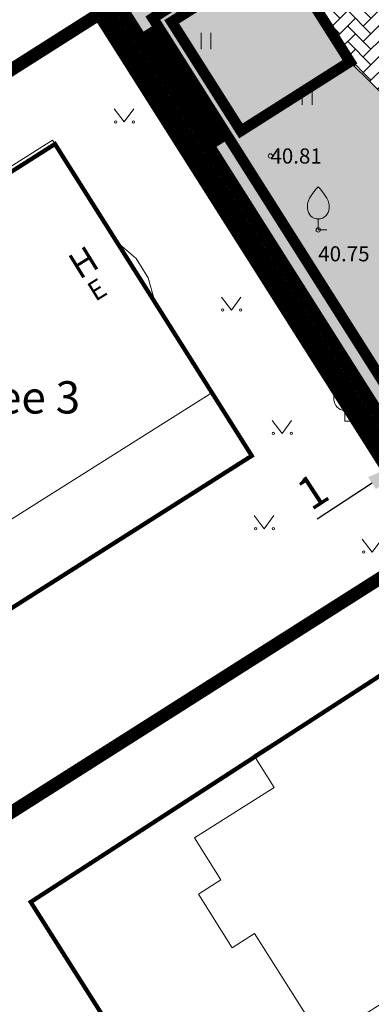
# Model space of a CAD drawing. Units: metres. Extents: x 545306 to 545511, y 6584139 to 6584296.
# Drawn here: x 545331 to 545348, y 6584162 to 6584208 of the extents above; entities that cross this region are included whole.
import ezdxf
from ezdxf.enums import TextEntityAlignment as Align

# ---------------------------------------------------------------- set-up
doc = ezdxf.new("R2010")
doc.units = ezdxf.units.M
for name, pattern in [('CENTER', [2, 1.25, -0.25, 0.25, -0.25]), ('DASHDOT', [1, 0.5, -0.25, 0, -0.25]), ('DASHED', [0.75, 0.5, -0.25]), ('HOONEKP', [0.02, 0.01, 0.01]), ('KATASTRIPIIR', [0.02, 0.01, 0.01])]:
    doc.linetypes.add(name, pattern=pattern)
for name, color, linetype, lineweight in [('Ehituskeeluala', 185, 'DASHED', 20), ('HOONED', 7, 'Continuous', 0), ('KORGUS-EH2000', 2, 'Continuous', 0), ('OPT-DP-ala', 129, 'CENTER', 9), ('RAAM', 7, 'Continuous', 0), ('TABEL', 7, 'Continuous', 18)]:
    doc.layers.add(name, color=color, linetype=linetype, lineweight=lineweight)
for name, color, linetype in [('HALJASTUS', 3, 'Continuous'), ('HOONE', 7, 'Continuous'), ('K-hoone-maapealne-joon-ABI', 7, 'CENTER'), ('KTRASS', 6, 'Continuous'), ('OPT-hoonest_õigus', 7, 'Continuous'), ('PIIR', 32, 'Continuous'), ('PUU', 3, 'Continuous'), ('RAJATIS', 7, 'Continuous'), ('RAJATISEDET', 7, 'Continuous'), ('TEE', 7, 'Continuous'), ('tingm.hoonestus', 7, 'Continuous'), ('VORMISTUS', 7, 'Continuous')]:
    doc.layers.add(name, color=color, linetype=linetype)
doc.styles.add('ARIAL', font='arial.ttf')
doc.styles.get("Standard").update_dxf_attribs({"font": 'txt.shx'})
doc.styles.add('Style-Arial', font='arial.ttf')
doc.styles.add('Style-INTL_ISO', font='INTL_ISO.shx')
doc.styles.add('Style-INTL_ISO_ITALIC', font='INTL_ISO_ITALIC.shx')
doc.linetypes.add('HEKK', pattern='A,0,[133,mkm.shx,S=0.6,R=0,X=0,Y=0],-2.5,[133,mkm.shx,S=0.3,R=0,X=0.3,Y=0],-2.5', length=5)
doc.linetypes.add('LA_AED', pattern='A,2.5,[136,mkm.shx,S=0.8,R=0,X=0,Y=0],2.5', length=5)
doc.dimstyles.new('ISO-25', dxfattribs={"dimtxt": 2.5, "dimasz": 2.5, "dimexe": 1.25, "dimexo": 0.625, "dimtad": 1, "dimtxsty": 'Standard', "dimcen": 2.5, "dimadec": 0, "dimazin": 0, "dimtfac": 1, "dimtmove": 0, "dimatfit": 3, "dimfxl": 1, "dimarcsym": 0})

# ---------------------------------------------------------------- blocks, each defined once
blk = doc.blocks.new('MURU_1')
at = {"layer": 'HALJASTUS', "linetype": 'Continuous', "lineweight": 0}
for p, q in [((-0.927, 1.213), (0, 0)), ((0, 0), (0.891, 1.213))]:
    blk.add_line(p, q, dxfattribs=at)
for centre in [(-0.802, 0), (0.855, 0)]:
    blk.add_circle(centre, 0.11, dxfattribs=at)
blk = doc.blocks.new('RING02_1')
at = {"layer": 'KORGUS-EH2000', "color": 32, "lineweight": 0, "ltscale": 0.5}
blk.add_circle((0, 0), 0.2, dxfattribs=at)
blk = doc.blocks.new('HEIN_1')
at = {"layer": 'HALJASTUS', "linetype": 'Continuous', "lineweight": 0}
for p, q in [((-0.455, 0.761), (-0.455, -0.761)), ((0.455, 0.761), (0.455, -0.761))]:
    blk.add_line(p, q, dxfattribs=at)
blk = doc.blocks.new('VILJA1_8')
at = {"layer": 'PUU', "color": 74, "linetype": 'Continuous', "lineweight": 0}
for p, q in [((0, 0), (0, 1.006)), ((0.8, 0), (0, 0))]:
    blk.add_line(p, q, dxfattribs=at)
at = {"layer": 'PUU', "color": 74, "linetype": 'Continuous', "lineweight": 0, "flags": 128}
for points in [[(-1.006, 2.011), (-1.006, 2.309), (-0.983, 2.446), (-0.914, 2.697), (-0.8, 2.949), (-0.503, 3.406), (-0.183, 3.817), (0, 4)], [(1.006, 2.011), (1.006, 2.309), (0.983, 2.446), (0.914, 2.697), (0.8, 2.949), (0.503, 3.406), (0.183, 3.817), (0, 4)]]:
    blk.add_lwpolyline(points, dxfattribs=at)
at = {"layer": 'PUU', "color": 74, "linetype": 'Continuous', "lineweight": 0}
blk.add_arc((0.004, 2.008), 1, 180, 0, dxfattribs=at)
blk = doc.blocks.new('*D89')
at = {"layer": 'Defpoints', "color": 0, "transparency": 16777216}
for p in [(545348.523, 6584190.347), (545347.686, 6584189.8), (545350.176, 6584187.818)]:
    blk.add_point(p, dxfattribs=at)
at = {"layer": 'tingm.hoonestus', "color": 0, "lineweight": -2, "transparency": 16777216}
for p, q in [((545348.66, 6584190.138), (545350.86, 6584186.772)), ((545351.85, 6584188.912), (545353.524, 6584190.006)), ((545347.822, 6584189.591), (545350.022, 6584186.225)), ((545350.176, 6584187.818), (545349.338, 6584187.271)), ((545347.664, 6584186.177), (545345.109, 6584184.507))]:
    blk.add_line(p, q, dxfattribs=at)
at = {"layer": 'tingm.hoonestus', "color": 0, "transparency": 16777216}
for points in [[(545351.668, 6584189.191), (545352.032, 6584188.633), (545350.176, 6584187.818)], [(545347.482, 6584186.456), (545347.846, 6584185.898), (545349.338, 6584187.271)]]:
    blk.add_solid(points, dxfattribs=at)
at = {"layer": 'tingm.hoonestus', "color": 0, "transparency": 16777216, "insert": (545345, 6584185.635), "char_height": 1.5, "attachment_point": 5, "rotation": 33.1605, "style": 'Style-Arial'}
blk.add_mtext('1', dxfattribs=at)

msp = doc.modelspace()

# ---------------------------------------------------------------- hatches: boundary and pattern name
at = {"layer": 'HALJASTUS', "linetype": 'LA_AED', "true_color": 0xccffcc}
msp.add_hatch(color=254, dxfattribs=at).paths.add_polyline_path([(545375.599, 6584180.119), (545371.168, 6584175.641), (545361.43, 6584185.277), (545362.274, 6584186.13), (545361.136, 6584187.256), (545363.206, 6584189.347), (545346.633, 6584205.747), (545341.566, 6584202.533), (545338.352, 6584207.6), (545343.419, 6584210.813), (545352.608, 6584217.343), (545351.46, 6584218.48), (545335.83, 6584208.5), (545351.42, 6584183.91), (545366.66, 6584159.89), (545391.8, 6584178.56), (545382.51, 6584187.76), (545356.66, 6584213.33), (545355.408, 6584214.57, 0.362193), (545355.474, 6584210.653), (545374.854, 6584191.479), (545373.552, 6584190.164), (545378.542, 6584185.226), (545374.533, 6584181.174)])
at = {"layer": 'HOONED'}
h = msp.add_hatch(color=40, dxfattribs=at)
h.paths.add_polyline_path([(545343.419, 6584210.857), (545338.352, 6584207.644), (545341.566, 6584202.577), (545346.633, 6584205.79)])
h.paths.add_polyline_path([(545364.894, 6584198.774), (545360.885, 6584194.723), (545364.723, 6584190.925), (545361.136, 6584187.299), (545362.274, 6584186.174), (545361.43, 6584185.321), (545371.168, 6584175.685), (545375.599, 6584180.163), (545374.533, 6584181.218), (545378.542, 6584185.27)])
at = {"layer": 'TEE', "linetype": 'DASHDOT', "lineweight": 9, "ltscale": 0.5}
h = msp.add_hatch(dxfattribs=at)
h.set_pattern_fill('AR-HBONE', color=251, scale=0.005, style=0)
h.paths.add_polyline_path([(545363.206, 6584189.347), (545364.723, 6584190.881), (545360.885, 6584194.679), (545364.894, 6584198.731), (545373.552, 6584190.164), (545374.854, 6584191.479), (545355.817, 6584210.314, -0.417351), (545355.474, 6584214.649), (545352.608, 6584217.343), (545343.419, 6584210.813), (545346.633, 6584205.747)])

# ---------------------------------------------------------------- linework, layer by layer
at = {"layer": 'Ehituskeeluala', "lineweight": 18, "ltscale": 5, "const_width": 0.5}
msp.add_lwpolyline([(545349.91, 6584188.141), (545337.476, 6584207.771), (545349.095, 6584215.192), (545353.845, 6584210.488), (545379.697, 6584184.916), (545385.676, 6584178.995), (545367.731, 6584165.668), (545367.731, 6584165.668)], dxfattribs=at)
at = {"layer": 'HALJASTUS', "color": 74, "linetype": 'HEKK', "lineweight": 50, "ltscale": 0.5}
msp.add_line((545335.622, 6584207.654), (545350.327, 6584184.066), dxfattribs=at)
at = {"layer": 'HOONE', "linetype": 'HOONEKP', "lineweight": 0, "ltscale": 0.5}
for points in [[(545323.523, 6584196.242), (545332.821, 6584202.097), (545335.83, 6584197.355), (545336.697, 6584196.613), (545337.264, 6584195.71), (545337.555, 6584194.665), (545340.257, 6584190.398), (545330.917, 6584184.5)], [(545353.259, 6584167.366), (545354.206, 6584165.863), (545345.352, 6584160.282), (545342.207, 6584165.271), (545341.157, 6584164.609), (545339.592, 6584167.092), (545340.642, 6584167.753), (545339.409, 6584169.71), (545343.109, 6584172.043), (545342.162, 6584173.546), (545348.327, 6584177.432), (545354.27, 6584168.004), (545353.259, 6584167.366)]]:
    msp.add_lwpolyline(points, dxfattribs=at)
at = {"layer": 'K-hoone-maapealne-joon-ABI', "ltscale": 2, "const_width": 0.2}
for points in [[(545332.931, 6584201.924), (545342.072, 6584187.449), (545325.376, 6584176.863), (545325.376, 6584176.863), (545316.209, 6584191.316), (545316.209, 6584191.316)], [(545348.327, 6584177.432), (545359.692, 6584159.673), (545343.858, 6584147.723), (545334.419, 6584162.606), (545331.804, 6584166.729)]]:
    msp.add_lwpolyline(points, close=True, dxfattribs=at)
at = {"layer": 'KTRASS', "color": 32, "linetype": 'HEKK', "ltscale": 5}
msp.add_line((545327.063, 6584177.933), (545342.072, 6584187.449), dxfattribs=at)
msp.add_line((545327.063, 6584177.933), (545342.072, 6584187.449), dxfattribs=at)
msp.add_line((545327.063, 6584177.933), (545342.072, 6584187.449), dxfattribs=at)
at = {"layer": 'OPT-DP-ala', "ltscale": 4, "const_width": 1}
msp.add_lwpolyline([(545334.727, 6584208.745), (545351.569, 6584219.498), (545357.223, 6584213.898), (545383.073, 6584188.329), (545393.025, 6584178.473), (545366.446, 6584158.734), (545350.744, 6584183.481)], close=True, dxfattribs=at)
at = {"layer": 'OPT-hoonest_õigus', "color": 7, "const_width": 0.5}
msp.add_lwpolyline([(545341.566, 6584202.533), (545346.633, 6584205.747), (545343.419, 6584210.813), (545338.352, 6584207.6)], close=True, dxfattribs=at)
at = {"layer": 'PIIR', "color": 36, "linetype": 'KATASTRIPIIR', "lineweight": 0, "ltscale": 0.5, "const_width": 0.6}
for points in [[(545306.624, 6584233.49), (545316.15, 6584239.53), (545322.04, 6584230.24), (545335.83, 6584208.5), (545316.29, 6584196.11), (545306.624, 6584211.351)], [(545336.549, 6584148.044), (545329.35, 6584159.39), (545324.59, 6584166.89), (545351.42, 6584183.91), (545366.66, 6584159.89), (545349.689, 6584147.261), (545349.689, 6584147.261)]]:
    msp.add_lwpolyline(points, dxfattribs=at)
for points in [[(545335.83, 6584208.5), (545351.46, 6584218.48), (545356.66, 6584213.33), (545382.51, 6584187.76), (545391.8, 6584178.56), (545366.66, 6584159.89), (545351.42, 6584183.91), (545335.83, 6584208.5)], [(545335.83, 6584208.5), (545351.42, 6584183.91), (545324.59, 6584166.89), (545318.64, 6584176.28), (545309, 6584191.48), (545316.29, 6584196.11), (545335.83, 6584208.5)]]:
    msp.add_lwpolyline(points, close=True, dxfattribs=at)
at = {"layer": 'RAAM', "color": 32, "linetype": 'HEKK', "ltscale": 5}
msp.add_line((545327.063, 6584177.933), (545342.072, 6584187.449), dxfattribs=at)
at = {"layer": 'RAJATIS', "color": 1, "linetype": 'DASHED', "lineweight": 0, "ltscale": 2.5, "const_width": 0.6}
msp.add_lwpolyline([(545337.271, 6584207.29), (545340.677, 6584201.948)], dxfattribs=at)
at = {"layer": 'RAJATISEDET', "color": 0, "ltscale": 5}
msp.add_line((545346.633, 6584205.747), (545363.206, 6584189.347), dxfattribs=at)
at = {"layer": 'VORMISTUS', "linetype": 'Continuous', "lineweight": 0}
msp.add_3dface([(545306.624, 6584139.047), (545306.624, 6584277.547), (545496.624, 6584277.547), (545496.624, 6584139.047)], dxfattribs=at)

# ---------------------------------------------------------------- block references
at = {"layer": 'HALJASTUS', "linetype": 'Continuous', "lineweight": 0, "xscale": 0.5, "yscale": 0.5}
for name, p in [('HEIN_1', (545339.951, 6584206.712)), ('HEIN_1', (545344.648, 6584204.132)), ('MURU_1', (545336.148, 6584202.951)), ('MURU_1', (545341.125, 6584194.212)), ('MURU_1', (545343.478, 6584188.488)), ('MURU_1', (545342.65, 6584184.064)), ('MURU_1', (545347.666, 6584182.978))]:
    msp.add_blockref(name, p, dxfattribs=at)
at = {"layer": 'KORGUS-EH2000', "color": 32, "lineweight": 0, "ltscale": 0.5, "xscale": 0.5, "yscale": 0.5}
for p in [(545342.94, 6584201.37), (545345.16, 6584197.94)]:
    msp.add_blockref('RING02_1', p, dxfattribs=at)
at = {"layer": 'PUU', "linetype": 'Continuous', "lineweight": 0, "xscale": 0.5, "yscale": 0.5}
for p in [(545345.16, 6584197.94), (545346.39, 6584189.06)]:
    msp.add_blockref('VILJA1_8', p, dxfattribs=at)

# ---------------------------------------------------------------- texts
at = {"layer": 'HOONE', "linetype": 'HOONEKP', "lineweight": 0, "style": 'Style-INTL_ISO'}
for s, height, p in [('H', 1.2, (545333.746, 6584196.118)), ('E', 0.9, (545334.572, 6584194.975))]:
    msp.add_text(s, height=height, rotation=31.7141, dxfattribs=at).set_placement(p, align=Align.MIDDLE_LEFT)
at = {"layer": 'KORGUS-EH2000', "color": 32, "lineweight": 0, "style": 'Style-INTL_ISO_ITALIC'}
for s, p in [('40.81', (545342.94, 6584201.37)), ('40.75', (545345.16, 6584196.828))]:
    msp.add_text(s, height=0.7, dxfattribs=at).set_placement(p, align=Align.MIDDLE_LEFT)
at = {"layer": 'TABEL', "lineweight": 30, "style": 'ARIAL'}
msp.add_text('Mäeotsa tee 3 ', height=1.5, dxfattribs=at).set_placement((545320.938, 6584190.912), align=Align.TOP_LEFT)

# ---------------------------------------------------------------- dimensions: what is measured, and where the dimension line sits
at = {"layer": 'tingm.hoonestus'}
dim = msp.add_linear_dim(base=(545350.176, 6584187.818), p1=(545347.686, 6584189.8), p2=(545348.523, 6584190.347), angle=33.1605, dimstyle='ISO-25', override={"dimtxt": 1.5, "dimasz": 2, "dimexo": 0.25, "dimgap": 0.25, "dimtxsty": 'Style-Arial'}, dxfattribs=at)
dim.commit()
dim.dimension.update_dxf_attribs({"geometry": '*D89', "text_midpoint": (545345.549, 6584184.795), "dimtype": 161})

doc.saveas('drawing.dxf')
